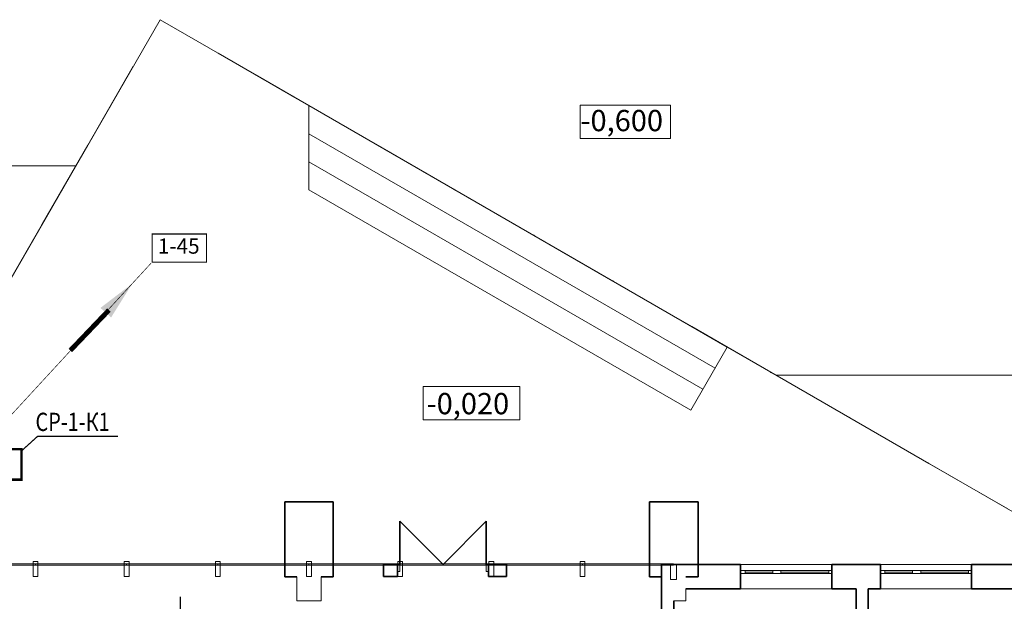
# Model space of a CAD drawing. Units: millimetres. Extents: x 43088 to 44041, y -9469 to -8833.
# Drawn here: x 43423 to 43585, y -9063 to -8968 of the extents above; entities that cross this region are included whole.
import ezdxf

# ---------------------------------------------------------------- set-up
doc = ezdxf.new("R2010")
doc.units = ezdxf.units.MM
doc.linetypes.add('Невидимая', pattern=[391.222223, 282.222223, -109])
doc.layers.add('0241_Schrift-6', color=7, linetype='Continuous')
doc.layers.add('Штриховка', color=7, linetype='Continuous')
for name, color, linetype, lineweight in [('DOORS', 150, 'Continuous', 9), ('Двери ArchiCAD_Ном_пера__27', 7, 'Continuous', 35), ('Двери ArchiCAD_Ном_пера__3', 234, 'Continuous', 35), ('Интерьер - Лестница_Ном_пера__89', 7, 'Continuous', 20), ('Интерьер- Перегородка_Ном_пера__107', 253, 'Continuous', 13), ('Интерьер- Перегородка_Ном_пера__27', 7, 'Continuous', 35), ('Конструктивный - Несущий_Ном_пера__21', 7, 'Continuous', 20), ('НАЗВАНИЯ_Ном_пера__1', 7, 'Continuous', 13), ('Окна ArchiCAD_Ном_пера__23', 7, 'Continuous', 20), ('Окна ArchiCAD_Ном_пера__27', 7, 'Continuous', 35), ('Окна ArchiCAD_Ном_пера__3', 7, 'Continuous', 18), ('Отделка - Стена_Ном_пера__1', 7, 'Continuous', 13), ('Отделка - Стена_Ном_пера__27', 7, 'Continuous', 20), ('Отделка - Стена_Ном_пера__87', 251, 'Continuous', 13), ('СПДС_Ном_пера__1', 7, 'Continuous', 13)]:
    doc.layers.add(name, color=color, linetype=linetype, lineweight=lineweight)
doc.layers.add('Двери ArchiCAD_Ном_пера__23', color=7, linetype='Continuous', lineweight=20, true_color=0x980099)
doc.styles.add('style3', font='ARIAL.TTF')
doc.styles.add('Размер', font='ARIAL.TTF', dxfattribs={"width": 0.8})
doc.styles.add('стиль1', font='ARIAL.TTF')

msp = doc.modelspace()

# ---------------------------------------------------------------- hatches: boundary and pattern name
at = {"layer": 'Интерьер- Перегородка_Ном_пера__107', "linetype": 'Continuous'}
for points in [[(43466.63, -9059.37), (43468.63, -9059.37), (43468.63, -9059.32), (43466.63, -9059.32)], [(43472.63, -9059.32), (43472.63, -9059.37), (43474.63, -9059.37), (43474.63, -9059.32)], [(43526.63, -9059.37), (43528.63, -9059.37), (43528.63, -9059.32), (43526.63, -9059.32)], [(43532.63, -9059.32), (43532.63, -9059.37), (43534.63, -9059.37), (43534.63, -9059.32)]]:
    msp.add_hatch(color=0, dxfattribs=at).paths.add_polyline_path(points, flags=0)

# ---------------------------------------------------------------- linework, layer by layer
at = {"color": 0, "linetype": 'ByBlock', "lineweight": 30, "ltscale": 100, "const_width": 0.2, "flags": 128}
for points in [[(43444.76, -9007.59), (43453.77, -9007.59), (43453.77, -9002.94), (43444.76, -9002.94)], [(43444.83, -9007.59), (43444.83, -9002.94)]]:
    msp.add_lwpolyline(points, dxfattribs=at)
at = {"color": 0, "linetype": 'ByBlock', "const_width": 0.2}
for points in [[(43439.19, -9036.24), (43425.98, -9036.24), (43423.34, -9038.63)], [(43449.47, -9070.46), (43449.47, -9062.61)]]:
    msp.add_lwpolyline(points, dxfattribs=at)
at = {"color": 0}
msp.add_solid([(43436.32, -9015.11), (43441.54, -9011.13), (43438.07, -9016.69)], dxfattribs=at)
at = {"layer": '0241_Schrift-6', "color": 104, "const_width": 0.4}
msp.add_lwpolyline([(43418.62, -9038.37), (43423.32, -9038.37), (43423.32, -9043.37), (43418.62, -9043.37), (43418.62, -9038.37)], dxfattribs=at)
at = {"layer": 'Двери ArchiCAD_Ном_пера__23', "color": 0, "linetype": 'Continuous'}
for p, q in [((43485.18, -9057.32), (43485.58, -9057.32)), ((43485.18, -9058.47), (43485.18, -9057.32)), ((43485.58, -9057.32), (43485.58, -9058.47)), ((43499.78, -9058.47), (43499.78, -9057.32)), ((43499.78, -9057.32), (43500.18, -9057.32)), ((43500.18, -9057.32), (43500.18, -9058.47)), ((43485.58, -9058.47), (43485.18, -9058.47)), ((43500.18, -9058.47), (43499.78, -9058.47))]:
    msp.add_line(p, q, dxfattribs=at)
at = {"layer": 'Двери ArchiCAD_Ном_пера__27', "color": 0, "linetype": 'Continuous'}
for p, q in [((43485.18, -9057.32), (43484.81, -9057.32)), ((43485.18, -9057.32), (43485.18, -9058.47)), ((43500.18, -9057.32), (43500.18, -9058.47)), ((43500.18, -9057.32), (43500.55, -9057.32)), ((43485.18, -9059.32), (43484.81, -9059.32)), ((43485.18, -9058.47), (43485.18, -9059.32)), ((43500.18, -9058.47), (43500.18, -9059.32)), ((43500.18, -9059.32), (43500.55, -9059.32))]:
    msp.add_line(p, q, dxfattribs=at)
at = {"layer": 'Двери ArchiCAD_Ном_пера__3', "color": 0, "linetype": 'Continuous'}
for p, q in [((43485.58, -9057.32), (43485.58, -9050.22)), ((43492.68, -9057.32), (43485.58, -9050.22)), ((43492.68, -9057.32), (43499.78, -9050.22)), ((43499.78, -9057.32), (43499.78, -9050.22))]:
    msp.add_line(p, q, dxfattribs=at)
at = {"layer": 'Интерьер - Лестница_Ном_пера__89', "color": 0, "linetype": 'Continuous'}
for p, q in [((43446.15, -8967.69), (43411.72, -9027.32)), ((43450.52, -8970.22), (43446.15, -8967.69)), ((43461.78, -8976.72), (43450.52, -8970.22)), ((43470.63, -8981.83), (43461.78, -8976.72)), ((43470.63, -8995.68), (43470.63, -8981.83)), ((43533.43, -9031.94), (43470.63, -8995.68)), ((43539.43, -9021.55), (43533.43, -9031.94)), ((43602.03, -9057.69), (43539.43, -9021.55))]:
    msp.add_line(p, q, dxfattribs=at)
at = {"layer": 'Интерьер- Перегородка_Ном_пера__27', "color": 0, "linetype": 'Continuous'}
for p, q in [((43474.63, -9047.01), (43466.63, -9047.01)), ((43466.63, -9047.01), (43466.63, -9059.37)), ((43474.63, -9059.37), (43474.63, -9047.01)), ((43534.63, -9047.01), (43526.63, -9047.01)), ((43526.63, -9047.01), (43526.63, -9059.37)), ((43534.63, -9059.37), (43534.63, -9047.01)), ((43485.18, -9057.32), (43482.89, -9057.32)), ((43482.89, -9057.32), (43482.89, -9059.32)), ((43485.18, -9057.32), (43484.81, -9057.32)), ((43485.18, -9057.32), (43485.18, -9058.47)), ((43500.18, -9057.32), (43500.55, -9057.32)), ((43500.18, -9057.32), (43500.18, -9058.47)), ((43503.12, -9057.32), (43500.18, -9057.32)), ((43503.12, -9059.32), (43503.12, -9057.32)), ((43528.63, -9057.32), (43528.63, -9072.14)), ((43541.63, -9057.32), (43528.63, -9057.32)), ((43541.63, -9057.32), (43541.63, -9058.32)), ((43541.63, -9058.32), (43541.63, -9058.82)), ((43556.63, -9057.32), (43556.63, -9058.32)), ((43560.63, -9057.32), (43556.63, -9057.32)), ((43556.63, -9058.32), (43556.63, -9058.82)), ((43562.63, -9057.32), (43560.63, -9057.32)), ((43564.63, -9057.32), (43562.63, -9057.32)), ((43564.63, -9057.32), (43564.63, -9058.32)), ((43564.63, -9058.32), (43564.63, -9058.82)), ((43579.63, -9057.32), (43579.63, -9058.32)), ((43592.63, -9057.32), (43579.63, -9057.32)), ((43579.63, -9058.32), (43579.63, -9058.82)), ((43466.63, -9059.37), (43468.63, -9059.37)), ((43472.63, -9059.37), (43474.63, -9059.37)), ((43482.89, -9059.32), (43485.18, -9059.32)), ((43485.18, -9059.32), (43484.81, -9059.32)), ((43485.18, -9058.47), (43485.18, -9059.32)), ((43500.18, -9058.47), (43500.18, -9059.32)), ((43500.18, -9059.32), (43500.55, -9059.32)), ((43500.18, -9059.32), (43503.12, -9059.32)), ((43526.63, -9059.37), (43528.63, -9059.37)), ((43532.63, -9059.37), (43534.63, -9059.37)), ((43541.63, -9058.82), (43541.63, -9061.32)), ((43556.63, -9058.82), (43556.63, -9061.32)), ((43564.63, -9058.82), (43564.63, -9061.32)), ((43579.63, -9058.82), (43579.63, -9061.32)), ((43532.63, -9061.32), (43541.63, -9061.32)), ((43556.63, -9061.32), (43560.63, -9061.32)), ((43560.63, -9061.32), (43560.63, -9141.32)), ((43562.63, -9141.32), (43562.63, -9061.32)), ((43562.63, -9061.32), (43564.63, -9061.32)), ((43579.63, -9061.32), (43588.63, -9061.32)), ((43530.63, -9072.14), (43530.63, -9063.32))]:
    msp.add_line(p, q, dxfattribs=at)
at = {"layer": 'Конструктивный - Несущий_Ном_пера__21', "color": 0, "linetype": 'Continuous'}
for p, q in [((43468.63, -9059.37), (43468.63, -9063.32)), ((43472.63, -9063.32), (43472.63, -9059.37)), ((43532.63, -9063.32), (43532.63, -9061.32)), ((43468.63, -9063.32), (43472.63, -9063.32)), ((43530.63, -9063.32), (43532.63, -9063.32))]:
    msp.add_line(p, q, dxfattribs=at)
at = {"layer": 'НАЗВАНИЯ_Ном_пера__1', "color": 0, "linetype": 'Continuous'}
for p, q in [((43470.63, -8995.68), (43470.63, -8981.83)), ((43470.63, -8981.83), (43539.43, -9021.55)), ((43470.63, -8986.45), (43537.43, -9025.02)), ((43191.34, -8991.75), (43432.26, -8991.75)), ((43470.63, -8991.06), (43535.43, -9028.48)), ((43470.63, -8995.68), (43533.43, -9031.94)), ((43533.43, -9031.94), (43539.43, -9021.55)), ((43806.09, -9026.2), (43547.49, -9026.2))]:
    msp.add_line(p, q, dxfattribs=at)
at = {"layer": 'Окна ArchiCAD_Ном_пера__23', "color": 0, "linetype": 'Continuous'}
for p, q in [((43542.38, -9058.32), (43541.63, -9058.32)), ((43541.63, -9058.32), (43541.63, -9058.82)), ((43542.38, -9058.82), (43542.38, -9058.32)), ((43547.73, -9058.32), (43546.93, -9058.32)), ((43546.93, -9058.32), (43546.93, -9058.82)), ((43548.28, -9058.32), (43547.73, -9058.32)), ((43548.28, -9058.82), (43548.28, -9058.32)), ((43556.63, -9058.32), (43556.13, -9058.32)), ((43556.13, -9058.32), (43556.13, -9058.82)), ((43556.63, -9058.82), (43556.63, -9058.32)), ((43565.38, -9058.32), (43564.63, -9058.32)), ((43564.63, -9058.32), (43564.63, -9058.82)), ((43565.38, -9058.82), (43565.38, -9058.32)), ((43570.73, -9058.32), (43569.93, -9058.32)), ((43569.93, -9058.32), (43569.93, -9058.82)), ((43571.28, -9058.32), (43570.73, -9058.32)), ((43571.28, -9058.82), (43571.28, -9058.32)), ((43579.63, -9058.32), (43579.13, -9058.32)), ((43579.13, -9058.32), (43579.13, -9058.82)), ((43579.63, -9058.82), (43579.63, -9058.32)), ((43541.63, -9058.82), (43542.38, -9058.82)), ((43546.93, -9058.82), (43547.73, -9058.82)), ((43547.73, -9058.82), (43548.28, -9058.82)), ((43556.13, -9058.82), (43556.63, -9058.82)), ((43564.63, -9058.82), (43565.38, -9058.82)), ((43569.93, -9058.82), (43570.73, -9058.82)), ((43570.73, -9058.82), (43571.28, -9058.82)), ((43579.13, -9058.82), (43579.63, -9058.82))]:
    msp.add_line(p, q, dxfattribs=at)
at = {"layer": 'Окна ArchiCAD_Ном_пера__27', "color": 0, "linetype": 'Continuous'}
for p, q in [((43541.63, -9058.32), (43541.63, -9058.82)), ((43556.63, -9058.32), (43556.63, -9058.82)), ((43564.63, -9058.32), (43564.63, -9058.82)), ((43579.63, -9058.32), (43579.63, -9058.82))]:
    msp.add_line(p, q, dxfattribs=at)
at = {"layer": 'Окна ArchiCAD_Ном_пера__3', "color": 0, "linetype": 'Continuous'}
for p, q in [((43556.63, -9057.32), (43541.63, -9057.32)), ((43546.93, -9058.32), (43542.38, -9058.32)), ((43556.13, -9058.32), (43548.28, -9058.32)), ((43579.63, -9057.32), (43564.63, -9057.32)), ((43569.93, -9058.32), (43565.38, -9058.32)), ((43579.13, -9058.32), (43571.28, -9058.32)), ((43542.38, -9058.57), (43546.93, -9058.57)), ((43542.38, -9058.82), (43546.93, -9058.82)), ((43548.28, -9058.57), (43556.13, -9058.57)), ((43548.28, -9058.82), (43556.13, -9058.82)), ((43565.38, -9058.57), (43569.93, -9058.57)), ((43565.38, -9058.82), (43569.93, -9058.82)), ((43571.28, -9058.57), (43579.13, -9058.57)), ((43571.28, -9058.82), (43579.13, -9058.82)), ((43556.63, -9061.32), (43541.63, -9061.32)), ((43579.63, -9061.32), (43564.63, -9061.32))]:
    msp.add_line(p, q, dxfattribs=at)
at = {"layer": 'Отделка - Стена_Ном_пера__1', "color": 0, "linetype": 'Continuous'}
for p, q in [((43425.63, -9057.22), (43410.63, -9057.22)), ((43410.63, -9057.42), (43425.63, -9057.42)), ((43425.63, -9057.42), (43425.63, -9057.22)), ((43440.63, -9057.22), (43425.63, -9057.22)), ((43425.63, -9057.22), (43425.63, -9057.42)), ((43425.63, -9057.42), (43440.63, -9057.42)), ((43440.63, -9057.42), (43440.63, -9057.22)), ((43455.63, -9057.22), (43440.63, -9057.22)), ((43440.63, -9057.22), (43440.63, -9057.42)), ((43440.63, -9057.42), (43455.63, -9057.42)), ((43455.63, -9057.42), (43455.63, -9057.22)), ((43470.63, -9057.22), (43455.63, -9057.22)), ((43455.63, -9057.22), (43455.63, -9057.42)), ((43455.63, -9057.42), (43470.63, -9057.42)), ((43470.63, -9057.42), (43470.63, -9057.22)), ((43485.63, -9057.22), (43470.63, -9057.22)), ((43470.63, -9057.22), (43470.63, -9057.42)), ((43470.63, -9057.42), (43485.63, -9057.42)), ((43485.63, -9057.42), (43485.63, -9057.22)), ((43500.63, -9057.22), (43485.63, -9057.22)), ((43485.63, -9057.22), (43485.63, -9057.42)), ((43485.63, -9057.42), (43500.63, -9057.42)), ((43500.63, -9057.42), (43500.63, -9057.22)), ((43515.63, -9057.22), (43500.63, -9057.22)), ((43500.63, -9057.22), (43500.63, -9057.42)), ((43500.63, -9057.42), (43515.63, -9057.42)), ((43515.63, -9057.42), (43515.63, -9057.22)), ((43530.59, -9057.22), (43515.63, -9057.22)), ((43515.63, -9057.22), (43515.63, -9057.42)), ((43515.63, -9057.42), (43530.59, -9057.42)), ((43530.59, -9057.42), (43530.59, -9057.22))]:
    msp.add_line(p, q, dxfattribs=at)
at = {"layer": 'Отделка - Стена_Ном_пера__27', "color": 0, "linetype": 'Continuous'}
for p, q in [((43426.03, -9056.82), (43425.23, -9056.82)), ((43425.23, -9056.82), (43425.23, -9059.32)), ((43426.03, -9059.32), (43426.03, -9056.82)), ((43441.03, -9056.82), (43440.23, -9056.82)), ((43440.23, -9056.82), (43440.23, -9059.32)), ((43441.03, -9059.32), (43441.03, -9056.82)), ((43456.03, -9056.82), (43455.23, -9056.82)), ((43455.23, -9056.82), (43455.23, -9059.32)), ((43456.03, -9059.32), (43456.03, -9056.82)), ((43471.03, -9056.82), (43470.23, -9056.82)), ((43470.23, -9056.82), (43470.23, -9059.32)), ((43471.03, -9059.32), (43471.03, -9056.82)), ((43486.03, -9056.82), (43485.23, -9056.82)), ((43485.23, -9056.82), (43485.23, -9059.32)), ((43486.03, -9059.32), (43486.03, -9056.82)), ((43501.03, -9056.82), (43500.23, -9056.82)), ((43500.23, -9056.82), (43500.23, -9059.32)), ((43501.03, -9059.32), (43501.03, -9056.82)), ((43516.03, -9056.82), (43515.23, -9056.82)), ((43515.23, -9056.82), (43515.23, -9059.32)), ((43516.03, -9059.32), (43516.03, -9056.82)), ((43531.09, -9057.32), (43530.09, -9057.32)), ((43530.09, -9057.32), (43530.09, -9059.82)), ((43531.09, -9059.82), (43531.09, -9057.32)), ((43425.23, -9059.32), (43426.03, -9059.32)), ((43440.23, -9059.32), (43441.03, -9059.32)), ((43455.23, -9059.32), (43456.03, -9059.32)), ((43470.23, -9059.32), (43471.03, -9059.32)), ((43485.23, -9059.32), (43486.03, -9059.32)), ((43500.23, -9059.32), (43501.03, -9059.32)), ((43515.23, -9059.32), (43516.03, -9059.32)), ((43530.09, -9059.82), (43531.09, -9059.82))]:
    msp.add_line(p, q, dxfattribs=at)
at = {"layer": 'Отделка - Стена_Ном_пера__87', "color": 0, "linetype": 'Невидимая'}
for p, q in [((43468.66, -8980.69), (43455.67, -8973.19)), ((43434.22, -8988.35), (43441.72, -8975.36)), ((43481.65, -8988.19), (43468.66, -8980.69)), ((43426.72, -9001.34), (43434.22, -8988.35)), ((43494.64, -8995.69), (43481.65, -8988.19)), ((43507.63, -9003.19), (43494.64, -8995.69)), ((43419.22, -9014.33), (43426.72, -9001.34)), ((43520.62, -9010.69), (43507.63, -9003.19)), ((43533.61, -9018.19), (43520.62, -9010.69)), ((43546.6, -9025.69), (43533.61, -9018.19)), ((43559.59, -9033.19), (43546.6, -9025.69)), ((43572.59, -9040.69), (43559.59, -9033.19)), ((43585.58, -9048.19), (43572.59, -9040.69))]:
    msp.add_line(p, q, dxfattribs=at)
for p in [(43468.66, -8980.69), (43434.22, -8988.35), (43481.65, -8988.19), (43494.64, -8995.69), (43426.72, -9001.34), (43507.63, -9003.19), (43520.62, -9010.69), (43533.61, -9018.19), (43546.6, -9025.69), (43559.59, -9033.19), (43572.59, -9040.69)]:
    msp.add_point(p, dxfattribs=at)
at = {"layer": 'СПДС_Ном_пера__1', "color": 0, "linetype": 'Continuous'}
for p, q in [((43515.24, -8981.74), (43530.1, -8981.74)), ((43515.24, -8987.24), (43515.24, -8981.74)), ((43530.1, -8981.74), (43530.1, -8987.24)), ((43530.1, -8987.24), (43515.24, -8987.24)), ((43489.39, -9028.03), (43505.33, -9028.03)), ((43489.39, -9033.53), (43489.39, -9028.03)), ((43505.33, -9028.03), (43505.33, -9033.53)), ((43505.33, -9033.53), (43489.39, -9033.53))]:
    msp.add_line(p, q, dxfattribs=at)
at = {"layer": 'Штриховка', "color": 0}
for points, const_width in [([(43417.05, -9037.71), (43444.65, -9007.75)], 0.1), ([(43437.71, -9015.48), (43431.37, -9022.11)], 0.8)]:
    msp.add_lwpolyline(points, dxfattribs=dict(at, const_width=const_width))

# ---------------------------------------------------------------- texts
at = {"color": 0, "style": 'Размер', "width": 0.8}
msp.add_text('СР-1-К1', height=3, dxfattribs=at).set_placement((43425.64, -9035.36))
at = {"layer": 'DOORS', "color": 0, "style": 'style3'}
msp.add_text('1-45', height=2.5, dxfattribs=at).set_placement((43445.77, -9006.19))
at = {"layer": 'СПДС_Ном_пера__1', "color": 0, "style": 'стиль1'}
for s, p in [('-0,600', (43515.29, -8986.04)), ('-0,020', (43489.98, -9032.61))]:
    msp.add_text(s, height=3.5, dxfattribs=at).set_placement(p)

doc.saveas('drawing.dxf')
